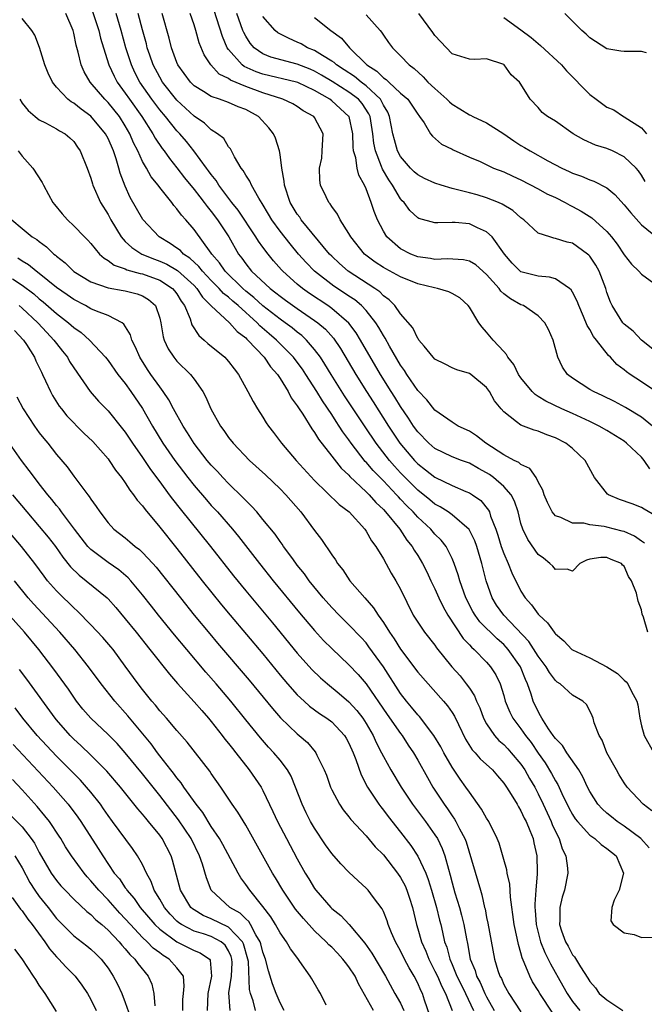
# Model space of a CAD drawing. Units: inches. Extents: x 2643000 to 2646000, y 1473000 to 1476000.
# Drawn here: x 2644009 to 2644081, y 1473158 to 1473272 of the extents above; entities that cross this region are included whole.
import ezdxf

# ---------------------------------------------------------------- set-up
doc = ezdxf.new("R2010")
doc.units = ezdxf.units.IN
doc.header["$MEASUREMENT"] = 0
doc.layers.add('LD26431473_2ft', color=78, linetype='Continuous')

msp = doc.modelspace()

# ---------------------------------------------------------------- linework, layer by layer
at = {"layer": 'LD26431473_2ft'}
for points, elevation in [([(2644082.3, 1473225), (2644081, 1473226.02), (2644079.17, 1473227.17), (2644077.86, 1473227.86), (2644076.51, 1473228.51), (2644075.44, 1473229), (2644075, 1473229.26), (2644073, 1473230.56), (2644072.42, 1473231), (2644071.84, 1473231.84), (2644071.29, 1473233), (2644070.73, 1473235), (2644070.21, 1473236.21), (2644069.79, 1473237), (2644069, 1473237.83), (2644067.28, 1473239), (2644067, 1473239.11), (2644065.78, 1473239.78), (2644065, 1473240.39), (2644064.67, 1473240.67), (2644064.45, 1473241), (2644063, 1473242.64), (2644061.75, 1473243.75), (2644061, 1473244.19), (2644060.33, 1473244.33), (2644058.45, 1473244.45), (2644057, 1473244.37), (2644056.47, 1473244.47), (2644055, 1473244.68), (2644054.19, 1473245), (2644053, 1473245.62), (2644051.41, 1473247), (2644051, 1473247.67), (2644050.33, 1473249), (2644049.95, 1473249.95), (2644049.6, 1473251), (2644049, 1473252.58), (2644048.82, 1473253), (2644048.17, 1473254.17), (2644047.97, 1473255), (2644047.79, 1473256.21), (2644047.55, 1473257), (2644047.49, 1473257.49), (2644047.47, 1473259), (2644047.01, 1473261), (2644047, 1473261.02), (2644045, 1473262.83), (2644044.77, 1473263), (2644043, 1473264.02), (2644041.04, 1473264.96), (2644040.92, 1473265), (2644037, 1473265.92), (2644036.2, 1473266.2), (2644034.82, 1473266.82), (2644034.59, 1473267), (2644033, 1473268.78), (2644032.84, 1473269), (2644032.29, 1473270.29), (2644031, 1473274.41)], 8806), ([(2644082.22, 1473180.22), (2644081.2, 1473181), (2644079.36, 1473183), (2644079, 1473183.51), (2644078.43, 1473184.43), (2644078.1, 1473185), (2644077, 1473187), (2644076.44, 1473188.44), (2644076.08, 1473189), (2644075.51, 1473190.49), (2644075.38, 1473191), (2644075.28, 1473191.29), (2644075, 1473191.87), (2644074.61, 1473192.61), (2644074.18, 1473193), (2644073, 1473193.7), (2644071.56, 1473195), (2644071.22, 1473195.22), (2644071, 1473195.39), (2644070.32, 1473196.32), (2644069.92, 1473197), (2644069, 1473198.22), (2644067.93, 1473199.93), (2644065, 1473203), (2644064.17, 1473204.17), (2644063.65, 1473205), (2644062.97, 1473207), (2644062.47, 1473209), (2644061.87, 1473211), (2644061.64, 1473211.64), (2644060.96, 1473212.96), (2644059, 1473214.66), (2644058.52, 1473215), (2644057.6, 1473215.6), (2644057, 1473215.9), (2644056.4, 1473216.4), (2644055, 1473217.53), (2644053, 1473219.56), (2644052.31, 1473220.31), (2644051.7, 1473221), (2644050.15, 1473223), (2644048.89, 1473224.89), (2644046.5, 1473228.5), (2644044.92, 1473231), (2644044.2, 1473232.2), (2644043.68, 1473233), (2644043, 1473233.91), (2644042.06, 1473235), (2644041.51, 1473235.51), (2644041, 1473235.9), (2644040.4, 1473236.4), (2644039.59, 1473237), (2644039, 1473237.41), (2644037, 1473238.99), (2644035.95, 1473239.95), (2644035, 1473240.7), (2644034.66, 1473241), (2644032.61, 1473243), (2644031.97, 1473243.97), (2644031.07, 1473245), (2644031, 1473245.12), (2644029, 1473247.86), (2644028.02, 1473249), (2644027.53, 1473249.53), (2644027, 1473250.28), (2644026.65, 1473250.66), (2644026.41, 1473251), (2644025, 1473252.76), (2644024.83, 1473253), (2644024, 1473254), (2644023.45, 1473255), (2644023, 1473255.78), (2644022.44, 1473257), (2644021.95, 1473257.95), (2644021.53, 1473259), (2644021, 1473259.91), (2644020.31, 1473261), (2644019, 1473262.62), (2644018.62, 1473263), (2644016.91, 1473265), (2644016.2, 1473266.2), (2644015.87, 1473267), (2644015.53, 1473268.47), (2644015.29, 1473269.29), (2644015, 1473270.71), (2644014.92, 1473271), (2644014.09, 1473273)], 8818), ([(2644017.2, 1473273.2), (2644017.92, 1473271), (2644018.13, 1473270.13), (2644018.47, 1473269), (2644019.1, 1473267), (2644019.69, 1473265.69), (2644020.06, 1473265), (2644021, 1473263.72), (2644021.49, 1473263), (2644022.93, 1473261), (2644024.21, 1473259), (2644024.48, 1473258.48), (2644025.29, 1473257.29), (2644025.52, 1473257), (2644026.13, 1473256.13), (2644027, 1473255.05), (2644027.88, 1473253.88), (2644029, 1473252.5), (2644029.65, 1473251.65), (2644030.18, 1473251), (2644030.52, 1473250.52), (2644031, 1473249.97), (2644031.73, 1473249), (2644033.04, 1473247), (2644034.17, 1473245), (2644034.54, 1473244.54), (2644035, 1473243.87), (2644035.68, 1473243), (2644037.84, 1473241), (2644038.51, 1473240.51), (2644039, 1473240.1), (2644039.64, 1473239.64), (2644041, 1473238.67), (2644043, 1473237.29), (2644043.4, 1473237), (2644044.26, 1473236.26), (2644045.2, 1473235.2), (2644046.01, 1473234.01), (2644047.8, 1473231), (2644049.04, 1473229), (2644049.81, 1473227.81), (2644051.6, 1473225), (2644052.92, 1473223), (2644054.62, 1473221), (2644055, 1473220.61), (2644055.91, 1473219.91), (2644057, 1473219.03), (2644059, 1473218.08), (2644060.61, 1473217.39), (2644061, 1473217.24), (2644061.37, 1473217), (2644062.32, 1473216.32), (2644063.22, 1473215.22), (2644063.33, 1473215), (2644063.47, 1473214.53), (2644064.09, 1473213), (2644064.32, 1473212.32), (2644064.7, 1473211), (2644065, 1473210.15), (2644065.51, 1473209), (2644065.92, 1473207.92), (2644067, 1473205.77), (2644067.49, 1473205), (2644068.21, 1473204.21), (2644069, 1473203.1), (2644069.1, 1473203), (2644070.09, 1473202.09), (2644070.85, 1473201), (2644070.92, 1473200.92), (2644071, 1473200.81), (2644072, 1473200), (2644072.93, 1473199), (2644073, 1473198.95), (2644075, 1473198.02), (2644077, 1473196.99), (2644078.22, 1473196.22), (2644079, 1473195.42), (2644079.23, 1473195.23), (2644079.41, 1473195), (2644079.8, 1473194.2), (2644080.48, 1473193), (2644080.57, 1473192.57), (2644080.81, 1473191), (2644081, 1473190.14), (2644081.32, 1473189), (2644082.43, 1473187)], 8816), ([(2644081.74, 1473201), (2644081.25, 1473202.75), (2644081.11, 1473203.11), (2644081, 1473203.61), (2644080.61, 1473204.61), (2644080.44, 1473205.56), (2644079.87, 1473207), (2644079.51, 1473207.51), (2644079, 1473208.69), (2644078.81, 1473208.81), (2644078.68, 1473209), (2644077.48, 1473209.48), (2644077, 1473209.72), (2644076.29, 1473209.71), (2644075, 1473209.5), (2644074.61, 1473209.39), (2644073.85, 1473209), (2644073, 1473208.12), (2644072.36, 1473208.36), (2644071, 1473208.3), (2644070.7, 1473208.7), (2644070.36, 1473209), (2644069.61, 1473209.61), (2644069, 1473210.07), (2644067.79, 1473211.79), (2644067.22, 1473213), (2644067, 1473213.67), (2644066.66, 1473215), (2644066.24, 1473216.24), (2644065.85, 1473217), (2644065, 1473217.97), (2644063.82, 1473219), (2644063.34, 1473219.34), (2644063, 1473219.56), (2644062.06, 1473220.06), (2644061, 1473220.67), (2644060.1, 1473221), (2644059, 1473221.43), (2644057, 1473222.39), (2644056.29, 1473223), (2644055, 1473224.32), (2644054.51, 1473225), (2644053.92, 1473225.93), (2644053, 1473227.26), (2644052.34, 1473228.34), (2644051.91, 1473229), (2644050.66, 1473231), (2644048.35, 1473235), (2644047.83, 1473235.83), (2644046.98, 1473236.98), (2644045, 1473238.68), (2644044.56, 1473239), (2644042.42, 1473240.42), (2644041.6, 1473241), (2644041, 1473241.49), (2644039.3, 1473243), (2644039.16, 1473243.16), (2644038.23, 1473244.23), (2644037.6, 1473245), (2644037, 1473245.79), (2644036.49, 1473246.49), (2644036.19, 1473247), (2644034.11, 1473250.11), (2644033.4, 1473251), (2644031.89, 1473253), (2644031.56, 1473253.56), (2644031, 1473254.24), (2644030.69, 1473254.69), (2644030.44, 1473255), (2644028.98, 1473257), (2644028.1, 1473258.1), (2644027.34, 1473259), (2644027, 1473259.35), (2644025.66, 1473261), (2644025, 1473261.78), (2644024.09, 1473263), (2644022.7, 1473265), (2644022.12, 1473266.12), (2644021.71, 1473267), (2644021.07, 1473269), (2644020.53, 1473271), (2644019.94, 1473273)], 8814), ([(2644081.36, 1473211.36), (2644081, 1473211.61), (2644080.2, 1473212.2), (2644079, 1473212.71), (2644078.78, 1473212.78), (2644077, 1473213.25), (2644076.68, 1473213.32), (2644075, 1473213.52), (2644074.32, 1473213.68), (2644073, 1473213.71), (2644071.63, 1473214.37), (2644071, 1473214.56), (2644070.64, 1473215), (2644070.1, 1473216.1), (2644069.69, 1473217), (2644069.55, 1473217.55), (2644069, 1473218.51), (2644068.76, 1473219), (2644068.05, 1473220.05), (2644067, 1473220.53), (2644066.76, 1473220.76), (2644066.22, 1473221), (2644065, 1473221.63), (2644062.9, 1473223), (2644061.85, 1473223.85), (2644061, 1473224.38), (2644059.69, 1473225), (2644059, 1473225.43), (2644057, 1473226.86), (2644056.06, 1473228.06), (2644055, 1473229.13), (2644053.73, 1473231), (2644053.45, 1473231.45), (2644053, 1473232.09), (2644051.72, 1473234.28), (2644051.21, 1473235.21), (2644051, 1473235.52), (2644050.47, 1473236.47), (2644050.13, 1473237), (2644049, 1473238.42), (2644048.45, 1473239), (2644047.67, 1473239.67), (2644047, 1473240.1), (2644046.47, 1473240.47), (2644045.26, 1473241.26), (2644042.99, 1473243), (2644042.01, 1473244.01), (2644041.15, 1473245), (2644040.18, 1473246.18), (2644039, 1473247.67), (2644038.02, 1473249), (2644037.65, 1473249.65), (2644036.9, 1473250.9), (2644036.51, 1473251.49), (2644035.66, 1473253), (2644035.47, 1473253.47), (2644035, 1473254.16), (2644034.71, 1473254.71), (2644034.47, 1473255), (2644033.69, 1473256.31), (2644033.23, 1473257.23), (2644033, 1473257.48), (2644032.44, 1473258.44), (2644031.73, 1473259), (2644031, 1473259.47), (2644030.22, 1473260.22), (2644029, 1473261.05), (2644027, 1473262.9), (2644025.34, 1473265), (2644025, 1473265.58), (2644024.25, 1473267), (2644023.85, 1473268.15), (2644023.56, 1473269), (2644023.45, 1473269.45), (2644023, 1473271.09), (2644022.5, 1473273)], 8812), ([(2644083, 1473214.34), (2644081.33, 1473215.33), (2644081, 1473215.51), (2644079.93, 1473215.93), (2644078.46, 1473216.46), (2644077.16, 1473217), (2644077.07, 1473217.07), (2644075.55, 1473219), (2644075.34, 1473219.34), (2644074.64, 1473220.64), (2644074.47, 1473221), (2644073, 1473222.37), (2644072.22, 1473223), (2644071, 1473223.63), (2644069.99, 1473223.99), (2644069, 1473224.39), (2644068.52, 1473224.52), (2644067, 1473225.09), (2644066.5, 1473225.5), (2644065, 1473226.64), (2644064.68, 1473227), (2644063.94, 1473227.94), (2644063.34, 1473229), (2644063, 1473229.47), (2644061.16, 1473231), (2644061, 1473231.11), (2644059.55, 1473231.54), (2644059, 1473231.78), (2644058.18, 1473232.18), (2644057, 1473232.78), (2644056.79, 1473233), (2644055.73, 1473234.27), (2644055.14, 1473235), (2644055.09, 1473235.09), (2644055, 1473235.18), (2644054.42, 1473236.42), (2644053, 1473238.06), (2644052.34, 1473239), (2644051.68, 1473239.68), (2644051, 1473240.16), (2644050.59, 1473240.59), (2644050, 1473241), (2644046.91, 1473243), (2644045.9, 1473243.9), (2644045, 1473244.74), (2644044.74, 1473245), (2644041.46, 1473249), (2644041.28, 1473249.28), (2644041, 1473249.63), (2644040.17, 1473251), (2644039.49, 1473253), (2644039.47, 1473253.47), (2644039.18, 1473255), (2644039, 1473256.58), (2644038.94, 1473257), (2644038.47, 1473258.47), (2644038.24, 1473259), (2644037.67, 1473259.67), (2644036.47, 1473261), (2644035, 1473261.81), (2644034.13, 1473262.13), (2644033, 1473262.62), (2644031.95, 1473263), (2644031, 1473263.32), (2644030.1, 1473263.9), (2644029, 1473264.58), (2644028.58, 1473265), (2644027.12, 1473267), (2644027, 1473267.28), (2644026.38, 1473269), (2644026.11, 1473270.11), (2644025.29, 1473273)], 8810), ([(2644082, 1473220), (2644081.33, 1473221), (2644081, 1473221.39), (2644079.29, 1473223), (2644079, 1473223.22), (2644077, 1473224.47), (2644076.08, 1473225), (2644075, 1473225.52), (2644073, 1473226.45), (2644071.77, 1473227), (2644069.89, 1473227.89), (2644069, 1473228.45), (2644068.65, 1473228.65), (2644068.29, 1473229), (2644067, 1473230.59), (2644066.73, 1473231), (2644066.17, 1473232.17), (2644065.49, 1473233), (2644065.33, 1473233.33), (2644065, 1473233.65), (2644063.76, 1473235), (2644063, 1473235.93), (2644062.48, 1473236.48), (2644062.11, 1473237), (2644061, 1473238.83), (2644060.88, 1473239), (2644059.89, 1473239.89), (2644059, 1473240.4), (2644058.61, 1473240.61), (2644057.29, 1473241), (2644056.93, 1473241.07), (2644055, 1473241.53), (2644053, 1473242.34), (2644051.28, 1473243.28), (2644051, 1473243.44), (2644050.05, 1473244.05), (2644048.81, 1473245), (2644047.22, 1473247), (2644047, 1473247.41), (2644045.98, 1473249), (2644045.66, 1473249.66), (2644045, 1473250.55), (2644044.83, 1473250.83), (2644044.67, 1473251), (2644044.34, 1473251.66), (2644043.7, 1473253), (2644043.6, 1473253.6), (2644043.56, 1473255), (2644043.83, 1473256.17), (2644043.89, 1473257), (2644044, 1473259), (2644043, 1473260.87), (2644042.9, 1473261), (2644041.68, 1473261.68), (2644041, 1473262.16), (2644040.46, 1473262.46), (2644039.31, 1473263), (2644037, 1473263.74), (2644035, 1473264.49), (2644033.24, 1473265.24), (2644033, 1473265.42), (2644031.93, 1473265.93), (2644030.95, 1473267), (2644030.16, 1473268.16), (2644029.59, 1473269.59), (2644029.2, 1473271), (2644029, 1473271.65), (2644028.55, 1473273)], 8808), ([(2644082.68, 1473229), (2644081, 1473230.14), (2644079.69, 1473231), (2644079.29, 1473231.29), (2644079, 1473231.55), (2644078.16, 1473232.16), (2644077.4, 1473233), (2644077.19, 1473233.19), (2644075.78, 1473235), (2644075.43, 1473235.43), (2644075, 1473236.22), (2644074.69, 1473236.69), (2644074.28, 1473237.72), (2644073.72, 1473239), (2644073.54, 1473239.54), (2644073, 1473240.58), (2644072.84, 1473240.84), (2644072.66, 1473241), (2644071, 1473242.1), (2644070.32, 1473242.32), (2644069, 1473242.42), (2644067, 1473242.94), (2644066.92, 1473243), (2644065.96, 1473243.96), (2644065.08, 1473245), (2644063.65, 1473247), (2644063, 1473247.59), (2644061.95, 1473248.05), (2644061, 1473248.5), (2644059.34, 1473248.66), (2644059, 1473248.67), (2644057.35, 1473248.65), (2644057, 1473248.62), (2644055.13, 1473249.13), (2644055, 1473249.2), (2644054.08, 1473250.08), (2644053.42, 1473251), (2644053.19, 1473251.2), (2644053, 1473251.43), (2644052.08, 1473253), (2644051.62, 1473253.62), (2644050.89, 1473254.89), (2644050.8, 1473255.2), (2644050.09, 1473257), (2644049.9, 1473257.9), (2644049.79, 1473259), (2644049.46, 1473261), (2644049.32, 1473261.32), (2644048.52, 1473262.52), (2644048.11, 1473263), (2644047, 1473263.85), (2644045.06, 1473265.06), (2644043.82, 1473265.82), (2644043, 1473266.27), (2644042.49, 1473266.49), (2644041, 1473267.09), (2644037.92, 1473267.92), (2644037, 1473268.3), (2644035.99, 1473269), (2644035.52, 1473269.52), (2644035, 1473270.34), (2644034.77, 1473270.77), (2644034.67, 1473271), (2644033.98, 1473273)], 8804), ([(2644081.46, 1473253.46), (2644081, 1473254.19), (2644080.67, 1473254.67), (2644080.38, 1473255), (2644079, 1473256.32), (2644077.64, 1473257), (2644077, 1473257.28), (2644075.68, 1473257.68), (2644074.3, 1473258.3), (2644073.08, 1473259), (2644071, 1473260.45), (2644070.09, 1473261), (2644069.48, 1473261.48), (2644069, 1473262.05), (2644068.09, 1473263), (2644067, 1473264.75), (2644066.82, 1473265), (2644065.85, 1473265.85), (2644065.06, 1473267), (2644065, 1473267.04), (2644063, 1473267.71), (2644061.65, 1473267.65), (2644061, 1473267.68), (2644059, 1473268.29), (2644057, 1473270.41), (2644056.76, 1473270.76), (2644055.11, 1473273)], 8796), ([(2644081.61, 1473268.39), (2644081, 1473268.55), (2644079.42, 1473268.58), (2644079, 1473268.57), (2644078.61, 1473268.61), (2644077, 1473268.89), (2644075, 1473270.16), (2644074.59, 1473270.59), (2644074.07, 1473271), (2644072.09, 1473273)], 8792), ([(2644081.92, 1473175.92), (2644080.93, 1473177), (2644079, 1473178.44), (2644078.17, 1473179), (2644077.52, 1473179.52), (2644077, 1473179.95), (2644076.45, 1473180.45), (2644075.95, 1473181), (2644075, 1473182.49), (2644074.73, 1473183), (2644074.2, 1473184.2), (2644073.72, 1473185), (2644072.35, 1473187), (2644071.82, 1473187.82), (2644071, 1473188.65), (2644070.86, 1473188.86), (2644070.75, 1473189), (2644070.22, 1473189.78), (2644069.44, 1473191), (2644069.29, 1473191.3), (2644069, 1473191.78), (2644068.43, 1473193), (2644068.18, 1473193.82), (2644067.76, 1473195), (2644067.51, 1473195.51), (2644066.93, 1473197), (2644065.52, 1473199), (2644065.28, 1473199.28), (2644065, 1473199.57), (2644064.23, 1473200.23), (2644062.22, 1473202.22), (2644061.66, 1473203), (2644061.41, 1473203.41), (2644060.59, 1473205), (2644060.34, 1473205.66), (2644059.88, 1473207), (2644059.7, 1473207.7), (2644059.25, 1473209), (2644059, 1473209.6), (2644058.31, 1473211), (2644057.73, 1473211.73), (2644057, 1473212.43), (2644056.51, 1473213), (2644055, 1473214.39), (2644054.46, 1473215), (2644053.72, 1473215.72), (2644053, 1473216.5), (2644052.75, 1473216.75), (2644052.53, 1473217), (2644051, 1473218.61), (2644049.82, 1473219.82), (2644049, 1473220.78), (2644048.89, 1473220.89), (2644047.26, 1473223), (2644047, 1473223.38), (2644046.31, 1473224.31), (2644045.87, 1473225), (2644045.51, 1473225.51), (2644045, 1473226.33), (2644043.92, 1473227.92), (2644043.27, 1473229), (2644041.99, 1473231), (2644041.6, 1473231.6), (2644041, 1473232.44), (2644040.57, 1473233), (2644038.78, 1473234.78), (2644038.58, 1473235), (2644037.72, 1473235.72), (2644036.66, 1473236.66), (2644036.35, 1473237), (2644034.13, 1473239), (2644033.51, 1473239.51), (2644033, 1473239.98), (2644032.42, 1473240.42), (2644031.92, 1473241), (2644031, 1473241.93), (2644029.98, 1473243), (2644029.56, 1473243.56), (2644028.52, 1473244.52), (2644027.77, 1473245), (2644027.4, 1473245.4), (2644027, 1473245.7), (2644026.23, 1473246.23), (2644024.95, 1473247), (2644023.04, 1473249.04), (2644021.58, 1473251.58), (2644021, 1473252.88), (2644020.41, 1473254.41), (2644020.26, 1473255), (2644019.94, 1473256.06), (2644019.61, 1473257), (2644019, 1473258.43), (2644018.7, 1473259), (2644017, 1473261.06), (2644015.87, 1473261.87), (2644015, 1473262.55), (2644014.71, 1473262.71), (2644014.33, 1473263), (2644013, 1473264.41), (2644012.52, 1473265), (2644012.04, 1473266.04), (2644011.64, 1473267), (2644011.01, 1473269.01), (2644010.47, 1473270.47), (2644010.15, 1473271), (2644009, 1473272.4)], 8820), ([(2644083.51, 1473233), (2644081, 1473234.99), (2644080.03, 1473236.03), (2644079, 1473236.84), (2644078.92, 1473236.92), (2644078.86, 1473237), (2644077.6, 1473239), (2644077.41, 1473239.41), (2644077, 1473240.53), (2644076.85, 1473241), (2644076.09, 1473243), (2644075.7, 1473243.7), (2644075, 1473244.76), (2644074.89, 1473244.89), (2644074.75, 1473245), (2644073, 1473246.25), (2644072.39, 1473246.39), (2644071, 1473246.83), (2644070.84, 1473246.84), (2644070.34, 1473247), (2644069, 1473247.45), (2644067.34, 1473249), (2644067, 1473249.23), (2644066.06, 1473250.06), (2644064.8, 1473250.8), (2644064.37, 1473251), (2644063, 1473251.55), (2644061.89, 1473251.89), (2644061, 1473252.11), (2644059.47, 1473252.53), (2644059, 1473252.63), (2644057.72, 1473253), (2644057, 1473253.24), (2644055.8, 1473253.8), (2644055, 1473254.2), (2644054.57, 1473254.57), (2644054.14, 1473255), (2644053, 1473256.33), (2644052.65, 1473257), (2644052.28, 1473258.28), (2644052.11, 1473259), (2644051.73, 1473261), (2644051.51, 1473261.51), (2644051, 1473262.32), (2644050.79, 1473262.79), (2644050.66, 1473263), (2644049, 1473264.58), (2644048.44, 1473265), (2644047.65, 1473265.65), (2644046.45, 1473266.45), (2644045.55, 1473267), (2644045.27, 1473267.27), (2644045, 1473267.44), (2644043.92, 1473268.08), (2644043, 1473268.67), (2644042.19, 1473269), (2644041.44, 1473269.44), (2644041, 1473269.66), (2644040.06, 1473270.06), (2644038.74, 1473270.74), (2644038.43, 1473271), (2644037, 1473272.62)], 8802), ([(2644043, 1473272.5), (2644044.91, 1473271), (2644046.12, 1473270.12), (2644047.08, 1473269), (2644049.1, 1473267), (2644050.26, 1473266.26), (2644051, 1473265.49), (2644051.31, 1473265.31), (2644051.62, 1473265), (2644053, 1473263.72), (2644053.84, 1473263), (2644054.31, 1473262.31), (2644055, 1473261.27), (2644055.11, 1473261.11), (2644055.22, 1473261), (2644055.75, 1473260.25), (2644056.48, 1473259), (2644056.71, 1473258.71), (2644057.78, 1473257.78), (2644059, 1473257.21), (2644059.13, 1473257.13), (2644061, 1473256.29), (2644062.25, 1473255.75), (2644063.82, 1473255), (2644065, 1473254.57), (2644066.05, 1473254.05), (2644067, 1473253.62), (2644069, 1473252.6), (2644070.02, 1473252.02), (2644071, 1473251.57), (2644072.13, 1473251), (2644072.67, 1473250.67), (2644073, 1473250.53), (2644073.99, 1473249.99), (2644075.23, 1473249.23), (2644077, 1473247.63), (2644077.53, 1473247), (2644078.17, 1473246.17), (2644079, 1473244.91), (2644079.84, 1473243.84), (2644080.71, 1473243), (2644081, 1473242.65), (2644083.31, 1473241)], 8800), ([(2644049, 1473272.82), (2644050.64, 1473271), (2644050.8, 1473270.8), (2644051, 1473270.46), (2644051.6, 1473269.6), (2644052.07, 1473269), (2644053, 1473268.07), (2644053.99, 1473267), (2644054.6, 1473266.6), (2644055.63, 1473265.63), (2644056.19, 1473265), (2644057, 1473264.24), (2644058.4, 1473263), (2644058.69, 1473262.69), (2644059, 1473262.43), (2644059.9, 1473261.9), (2644061, 1473261.2), (2644061.14, 1473261.14), (2644061.39, 1473261), (2644063, 1473260.25), (2644065, 1473259), (2644066.17, 1473258.17), (2644067, 1473257.63), (2644067.41, 1473257.41), (2644068.08, 1473257), (2644070.14, 1473255.86), (2644071.76, 1473255), (2644072.6, 1473254.6), (2644073, 1473254.4), (2644074.05, 1473254.05), (2644075, 1473253.65), (2644075.49, 1473253.49), (2644077, 1473252.69), (2644077.91, 1473251.91), (2644079, 1473250.72), (2644079.79, 1473249.79), (2644081, 1473248.39), (2644082.88, 1473246.88)], 8798), ([(2644065, 1473272.5), (2644067, 1473271.08), (2644068.18, 1473270.18), (2644069, 1473269.48), (2644069.27, 1473269.27), (2644071.7, 1473267), (2644072.3, 1473266.3), (2644075, 1473263.56), (2644075.75, 1473263), (2644077, 1473262.1), (2644077.79, 1473261.78), (2644078.92, 1473261), (2644079, 1473260.96), (2644081, 1473259.69), (2644081.59, 1473259)], 8794), ([(2644008.72, 1473263), (2644009, 1473262.56), (2644009.69, 1473261.69), (2644010.52, 1473261), (2644011, 1473260.63), (2644011.73, 1473260.27), (2644013, 1473259.58), (2644013.35, 1473259.35), (2644014, 1473259), (2644014.54, 1473258.54), (2644015, 1473258.08), (2644015.44, 1473257.44), (2644015.77, 1473257), (2644016.57, 1473255), (2644017, 1473253.82), (2644017.17, 1473253.17), (2644017.23, 1473253), (2644018.12, 1473251), (2644019, 1473249.59), (2644019.3, 1473249), (2644020.52, 1473247), (2644021, 1473246.48), (2644021.76, 1473245.76), (2644022.91, 1473245), (2644024.39, 1473244.39), (2644025, 1473244.17), (2644025.81, 1473243.81), (2644027.08, 1473243.08), (2644029, 1473241.33), (2644029.32, 1473241), (2644029.98, 1473239.98), (2644031, 1473238.99), (2644033.13, 1473237), (2644034, 1473236), (2644035, 1473235.25), (2644035.12, 1473235.12), (2644035.25, 1473235), (2644037.14, 1473233), (2644037.9, 1473231.9), (2644038.7, 1473231), (2644039, 1473230.53), (2644039.94, 1473229), (2644040.29, 1473228.29), (2644041, 1473227.34), (2644041.12, 1473227.12), (2644041.63, 1473226.37), (2644042.67, 1473224.67), (2644043, 1473224.26), (2644043.47, 1473223.47), (2644045, 1473221.51), (2644046.09, 1473220.09), (2644047, 1473219.27), (2644047.12, 1473219.12), (2644049, 1473217.36), (2644049.36, 1473217), (2644050.11, 1473216.11), (2644051, 1473215.3), (2644051.27, 1473215), (2644052.91, 1473213), (2644053.73, 1473211.73), (2644054.34, 1473211), (2644054.57, 1473210.57), (2644055, 1473209.92), (2644055.55, 1473209), (2644056.04, 1473208.04), (2644056.53, 1473207), (2644057, 1473206.04), (2644057.46, 1473205), (2644057.96, 1473203.96), (2644058.51, 1473203), (2644060.3, 1473200.3), (2644061, 1473199.56), (2644061.26, 1473199.26), (2644061.57, 1473199), (2644063, 1473197.52), (2644063.47, 1473197), (2644064.07, 1473196.07), (2644064.59, 1473195), (2644065, 1473193.65), (2644065.17, 1473193), (2644065.7, 1473191.7), (2644066.05, 1473191), (2644067, 1473189.76), (2644067.52, 1473189), (2644068.17, 1473188.17), (2644069, 1473186.94), (2644069.81, 1473185.81), (2644070.57, 1473184.57), (2644071, 1473183.72), (2644071.28, 1473183.28), (2644071.76, 1473182.24), (2644072.58, 1473180.58), (2644073, 1473179.8), (2644073.31, 1473179.31), (2644073.56, 1473179), (2644075, 1473177.41), (2644075.57, 1473177), (2644076.31, 1473176.31), (2644077, 1473175.87), (2644078.06, 1473175), (2644078.92, 1473173), (2644078.4, 1473171), (2644077.83, 1473169.83), (2644077.56, 1473169), (2644077.44, 1473167.44), (2644077.71, 1473167), (2644079, 1473166.06), (2644080.16, 1473165.84), (2644081, 1473165.49), (2644082.46, 1473165.54)], 8822), ([(2644008.56, 1473257), (2644009, 1473256.4), (2644010.24, 1473255), (2644011.32, 1473253.32), (2644011.47, 1473253), (2644012.06, 1473251.94), (2644012.59, 1473251), (2644012.76, 1473250.76), (2644013.67, 1473249.67), (2644014.27, 1473249), (2644015, 1473248.3), (2644016.25, 1473247), (2644016.63, 1473246.63), (2644017, 1473246.22), (2644018, 1473245), (2644018.53, 1473244.53), (2644019, 1473244.27), (2644019.71, 1473243.71), (2644021, 1473243.29), (2644021.18, 1473243.18), (2644022.74, 1473242.74), (2644023, 1473242.7), (2644025, 1473241.95), (2644026.49, 1473241), (2644026.73, 1473240.73), (2644027, 1473240.36), (2644027.51, 1473239.51), (2644027.89, 1473239), (2644028.55, 1473237.45), (2644028.75, 1473236.75), (2644029.54, 1473235.54), (2644030.18, 1473235), (2644030.61, 1473234.61), (2644032.56, 1473233), (2644032.78, 1473232.78), (2644033, 1473232.51), (2644033.64, 1473231.64), (2644034.16, 1473231), (2644035.26, 1473229), (2644035.85, 1473227.85), (2644036.37, 1473227), (2644037, 1473226.02), (2644037.38, 1473225.38), (2644037.65, 1473225), (2644038.24, 1473224.24), (2644039.16, 1473223), (2644040.85, 1473221), (2644043, 1473218.66), (2644045.86, 1473215.86), (2644047.01, 1473215), (2644048.84, 1473213), (2644049, 1473212.78), (2644049.64, 1473211.64), (2644050.12, 1473211), (2644051, 1473209.54), (2644051.9, 1473207.9), (2644052.46, 1473207), (2644053, 1473206.01), (2644054.48, 1473203), (2644055, 1473202.17), (2644055.79, 1473201), (2644057, 1473199.5), (2644057.2, 1473199.2), (2644058.97, 1473197), (2644059.92, 1473195.92), (2644060.64, 1473195), (2644061, 1473194.49), (2644061.61, 1473193.61), (2644061.83, 1473193), (2644062.21, 1473192.21), (2644062.66, 1473191), (2644063, 1473190.35), (2644063.91, 1473189), (2644064.43, 1473188.43), (2644065, 1473187.94), (2644065.46, 1473187.46), (2644065.87, 1473187), (2644067, 1473185.67), (2644067.45, 1473185), (2644068, 1473184), (2644068.6, 1473183), (2644069, 1473182.22), (2644069.58, 1473181), (2644070.5, 1473179), (2644070.63, 1473178.63), (2644071, 1473177.83), (2644071.43, 1473177), (2644071.8, 1473175.8), (2644072.21, 1473175), (2644072.42, 1473173.58), (2644072.46, 1473173), (2644072.07, 1473171), (2644071.81, 1473170.19), (2644071.52, 1473169), (2644071.53, 1473167.53), (2644071.49, 1473167), (2644071.71, 1473166.29), (2644072.17, 1473165), (2644072.48, 1473164.48), (2644073, 1473163.5), (2644073.24, 1473163.24), (2644073.93, 1473162.07), (2644074.78, 1473160.78), (2644075, 1473160.4), (2644075.66, 1473159.66), (2644076.09, 1473159), (2644077, 1473158.25), (2644078.83, 1473157)], 8824), ([(2644007.82, 1473249), (2644009, 1473247.96), (2644010.17, 1473247), (2644010.7, 1473246.7), (2644011, 1473246.45), (2644011.85, 1473245.85), (2644012.71, 1473245), (2644012.88, 1473244.88), (2644013, 1473244.76), (2644013.99, 1473243.99), (2644015, 1473242.99), (2644017, 1473241.78), (2644019, 1473241.07), (2644020.77, 1473240.77), (2644021, 1473240.73), (2644022.39, 1473240.39), (2644023, 1473240.14), (2644023.71, 1473239.71), (2644024.53, 1473239), (2644025, 1473237.53), (2644025.12, 1473237), (2644025.39, 1473235.39), (2644025.51, 1473235), (2644025.99, 1473233.99), (2644026.63, 1473233), (2644027, 1473232.55), (2644028.58, 1473231), (2644029, 1473230.44), (2644030.02, 1473229), (2644030.36, 1473228.36), (2644030.94, 1473227), (2644032.06, 1473225), (2644032.47, 1473224.47), (2644033, 1473223.68), (2644033.53, 1473223), (2644035.45, 1473221), (2644037.31, 1473219.31), (2644039, 1473217.7), (2644039.68, 1473217), (2644041.4, 1473215), (2644043, 1473212.83), (2644043.8, 1473211.8), (2644045, 1473210.01), (2644045.43, 1473209.43), (2644045.69, 1473209), (2644046.28, 1473208.28), (2644047.11, 1473207), (2644048.83, 1473205), (2644049.86, 1473203.86), (2644050.38, 1473203), (2644051, 1473202.14), (2644051.71, 1473201), (2644052.24, 1473200.24), (2644053, 1473199.03), (2644055, 1473196.37), (2644058, 1473193), (2644058.46, 1473192.46), (2644059, 1473191.67), (2644059.26, 1473191.26), (2644059.73, 1473190.27), (2644060.57, 1473188.57), (2644061.34, 1473187.34), (2644061.67, 1473187), (2644062.27, 1473186.27), (2644063.69, 1473185), (2644064.29, 1473184.29), (2644065, 1473183.47), (2644065.32, 1473183), (2644065.86, 1473182.14), (2644066.54, 1473181), (2644066.7, 1473180.7), (2644067, 1473180.25), (2644067.39, 1473179.39), (2644067.6, 1473179), (2644068.05, 1473177.95), (2644068.41, 1473177), (2644068.51, 1473176.51), (2644068.86, 1473175), (2644068.88, 1473173.12), (2644068.89, 1473172.89), (2644068.73, 1473171), (2644068.61, 1473169.39), (2644068.63, 1473169), (2644068.67, 1473168.67), (2644068.78, 1473167), (2644069.29, 1473165), (2644069.76, 1473163.76), (2644070.15, 1473163), (2644070.42, 1473162.42), (2644071.88, 1473159.88), (2644072.37, 1473159), (2644073, 1473158.05), (2644073.85, 1473157)], 8826), ([(2644070.7, 1473156.7), (2644069.19, 1473159), (2644069, 1473159.35), (2644068.36, 1473160.36), (2644068.02, 1473161), (2644067.39, 1473162.61), (2644067.14, 1473163.14), (2644067, 1473163.73), (2644066.7, 1473164.7), (2644066.56, 1473165.44), (2644066.21, 1473167), (2644065.8, 1473170.2), (2644065.72, 1473171.72), (2644065.41, 1473173), (2644065.37, 1473173.37), (2644065, 1473174.57), (2644064.46, 1473176.46), (2644064.25, 1473177), (2644063.25, 1473179), (2644063, 1473179.38), (2644062.42, 1473180.42), (2644061, 1473182.39), (2644060.6, 1473183), (2644059.93, 1473183.93), (2644059, 1473185.3), (2644058.02, 1473187), (2644057.67, 1473187.67), (2644056.86, 1473189), (2644055.19, 1473191.19), (2644055, 1473191.39), (2644054.29, 1473192.29), (2644053.69, 1473193), (2644053, 1473193.89), (2644051, 1473197), (2644049.33, 1473199.33), (2644049, 1473199.76), (2644048.41, 1473200.41), (2644047, 1473201.88), (2644045.86, 1473203), (2644045, 1473203.89), (2644044.02, 1473205), (2644042.39, 1473207), (2644041.82, 1473207.82), (2644041, 1473208.82), (2644040.47, 1473209.53), (2644039.4, 1473211), (2644039.24, 1473211.24), (2644039, 1473211.56), (2644038.41, 1473212.41), (2644037, 1473214.14), (2644036.28, 1473215), (2644035.68, 1473215.68), (2644035, 1473216.32), (2644034.68, 1473216.68), (2644033, 1473218.3), (2644032.34, 1473219), (2644031.7, 1473219.7), (2644031, 1473220.43), (2644030.52, 1473221), (2644029, 1473222.96), (2644028.22, 1473224.22), (2644027.71, 1473225), (2644026.6, 1473227), (2644026.06, 1473228.06), (2644025.42, 1473229), (2644025, 1473229.54), (2644023.97, 1473231), (2644023.58, 1473231.58), (2644022.67, 1473233), (2644022.18, 1473234.18), (2644021.75, 1473235), (2644021.6, 1473235.6), (2644020.84, 1473236.84), (2644020.62, 1473237), (2644019, 1473237.85), (2644017.64, 1473238.36), (2644017, 1473238.64), (2644016.38, 1473239), (2644015, 1473239.71), (2644014.25, 1473240.25), (2644013, 1473241.12), (2644011, 1473242.73), (2644010.63, 1473243), (2644009.75, 1473243.75), (2644009, 1473244.18), (2644008.52, 1473244.52)], 8828), ([(2644007.9, 1473242.1), (2644009, 1473241.4), (2644010.36, 1473240.36), (2644011, 1473239.8), (2644011.45, 1473239.45), (2644013, 1473238.09), (2644014.4, 1473237), (2644015, 1473236.44), (2644015.86, 1473235.86), (2644016.83, 1473235), (2644018.7, 1473233), (2644019, 1473232.62), (2644020.15, 1473231), (2644021, 1473229.93), (2644021.66, 1473229), (2644023, 1473227.04), (2644024.16, 1473225), (2644025.37, 1473223), (2644026.74, 1473221), (2644028.26, 1473219), (2644029, 1473218.07), (2644030.43, 1473216.43), (2644031, 1473215.77), (2644031.72, 1473215), (2644033.45, 1473213), (2644034.15, 1473212.15), (2644036.61, 1473209), (2644038.21, 1473207), (2644041.26, 1473203.26), (2644043, 1473201.2), (2644044.06, 1473200.06), (2644045, 1473199.11), (2644047, 1473197.23), (2644048.08, 1473196.08), (2644049, 1473194.99), (2644051.44, 1473191.44), (2644053, 1473189.23), (2644053.18, 1473189), (2644053.89, 1473187.89), (2644054.49, 1473187), (2644055, 1473186.14), (2644056.12, 1473184.12), (2644056.76, 1473183), (2644058.07, 1473181), (2644058.46, 1473180.47), (2644059, 1473179.66), (2644059.28, 1473179.28), (2644059.44, 1473179), (2644059.85, 1473178.15), (2644060.47, 1473177), (2644060.62, 1473176.62), (2644062.28, 1473171), (2644062.46, 1473170.46), (2644062.77, 1473169), (2644062.82, 1473168.82), (2644063, 1473167.83), (2644063.15, 1473167.15), (2644063.94, 1473163), (2644064.33, 1473161.67), (2644064.55, 1473161), (2644064.72, 1473160.72), (2644065, 1473160.05), (2644065.59, 1473159), (2644067, 1473156.84)], 8830), ([(2644008.65, 1473239), (2644009, 1473238.69), (2644010.84, 1473237), (2644011.86, 1473235.86), (2644012.71, 1473235), (2644013, 1473234.6), (2644013.7, 1473233.7), (2644014.27, 1473233), (2644014.52, 1473232.52), (2644015, 1473231.76), (2644016.9, 1473229), (2644017.9, 1473227.9), (2644019, 1473226.76), (2644020.68, 1473224.68), (2644021, 1473224.27), (2644021.83, 1473223), (2644023, 1473221.32), (2644023.93, 1473219.93), (2644025, 1473218.51), (2644026.11, 1473217), (2644026.48, 1473216.48), (2644027.36, 1473215.36), (2644030.91, 1473211), (2644033.59, 1473207.59), (2644035, 1473205.84), (2644038.11, 1473202.11), (2644041, 1473198.59), (2644042.69, 1473196.69), (2644043.7, 1473195.7), (2644044.5, 1473195), (2644045.87, 1473193.87), (2644047, 1473192.9), (2644047.91, 1473191.91), (2644048.61, 1473191), (2644049, 1473190.4), (2644049.82, 1473189), (2644050.18, 1473188.18), (2644050.79, 1473187), (2644051, 1473186.55), (2644051.86, 1473185), (2644053.06, 1473183), (2644054.38, 1473181), (2644055.89, 1473179), (2644057, 1473177.46), (2644057.29, 1473177), (2644057.85, 1473175.85), (2644058.15, 1473175), (2644058.56, 1473173.44), (2644058.77, 1473172.77), (2644059, 1473171.85), (2644059.32, 1473170.68), (2644059.85, 1473169), (2644060.1, 1473168.1), (2644060.37, 1473167), (2644060.67, 1473165.33), (2644060.79, 1473164.79), (2644061.11, 1473163), (2644061.66, 1473161.66), (2644061.84, 1473161), (2644062.25, 1473160.25), (2644062.79, 1473159), (2644063, 1473158.58), (2644063.9, 1473157)], 8832), ([(2644008.12, 1473236.12), (2644009.18, 1473235), (2644009.52, 1473234.48), (2644010.43, 1473233), (2644010.6, 1473232.6), (2644011, 1473231.81), (2644011.25, 1473231.25), (2644011.39, 1473231), (2644011.74, 1473230.26), (2644012.31, 1473229), (2644012.55, 1473228.55), (2644013.32, 1473227.32), (2644013.57, 1473227), (2644014.2, 1473226.2), (2644016.18, 1473224.18), (2644017.21, 1473223.21), (2644019, 1473221.18), (2644019.14, 1473221), (2644019.87, 1473219.87), (2644020.56, 1473219), (2644021, 1473218.38), (2644021.52, 1473217.52), (2644021.96, 1473217), (2644022.38, 1473216.38), (2644023, 1473215.7), (2644023.29, 1473215.29), (2644025, 1473213.25), (2644027, 1473210.75), (2644029.93, 1473207), (2644032.19, 1473204.19), (2644033.18, 1473203), (2644037, 1473198.48), (2644039, 1473196.03), (2644039.87, 1473195), (2644041, 1473193.74), (2644041.78, 1473193), (2644042.42, 1473192.42), (2644043.57, 1473191.57), (2644044.44, 1473191), (2644045, 1473190.57), (2644046.49, 1473189), (2644046.69, 1473188.69), (2644047, 1473188.12), (2644047.49, 1473187), (2644047.81, 1473186.19), (2644048.41, 1473184.41), (2644049.16, 1473183), (2644050.47, 1473181), (2644050.69, 1473180.69), (2644051, 1473180.33), (2644051.56, 1473179.56), (2644053, 1473177.77), (2644054.2, 1473176.2), (2644055, 1473174.98), (2644055.93, 1473173), (2644056.23, 1473172.24), (2644056.61, 1473171), (2644057.19, 1473169), (2644057.53, 1473167.53), (2644057.68, 1473167), (2644057.86, 1473166.14), (2644058.13, 1473165), (2644058.38, 1473164.38), (2644058.72, 1473163), (2644059, 1473162.37), (2644059.56, 1473161), (2644060.04, 1473160.04), (2644060.57, 1473159), (2644061.48, 1473157)], 8834), ([(2644008.4, 1473228.4), (2644009.12, 1473227), (2644010.43, 1473225), (2644011, 1473224.22), (2644011.54, 1473223.54), (2644012, 1473223), (2644013, 1473221.7), (2644014.24, 1473220.24), (2644015, 1473219.16), (2644016.64, 1473217), (2644016.81, 1473216.81), (2644017, 1473216.48), (2644017.63, 1473215.63), (2644018.03, 1473215), (2644019, 1473213.72), (2644019.67, 1473213), (2644021, 1473211.98), (2644021.54, 1473211.54), (2644022.15, 1473211), (2644022.65, 1473210.65), (2644023, 1473210.3), (2644024.2, 1473209), (2644024.57, 1473208.57), (2644027.4, 1473205), (2644029.02, 1473203), (2644030.81, 1473200.81), (2644031.73, 1473199.73), (2644035.42, 1473195.42), (2644038.12, 1473192.12), (2644039.06, 1473191.06), (2644041, 1473189.18), (2644041.23, 1473189), (2644042.17, 1473188.17), (2644043.09, 1473187.09), (2644043.15, 1473187), (2644043.27, 1473186.73), (2644044.13, 1473185), (2644044.38, 1473184.38), (2644044.85, 1473183), (2644045, 1473182.68), (2644045.9, 1473181), (2644046.34, 1473180.34), (2644047, 1473179.53), (2644047.22, 1473179.22), (2644049, 1473177.31), (2644050.06, 1473176.06), (2644051, 1473175.12), (2644052.65, 1473173), (2644053, 1473172.48), (2644053.52, 1473171.52), (2644053.74, 1473171), (2644054.06, 1473170.06), (2644054.4, 1473169), (2644054.85, 1473167), (2644055, 1473166.52), (2644055.43, 1473165), (2644055.93, 1473163.93), (2644056.28, 1473163), (2644057, 1473161.6), (2644057.28, 1473161), (2644057.79, 1473159.79), (2644058.24, 1473159), (2644058.99, 1473157.01)], 8836), ([(2644056.42, 1473156.42), (2644055.8, 1473158.2), (2644055.54, 1473159), (2644055.35, 1473159.35), (2644055, 1473160.2), (2644054.6, 1473161), (2644053.99, 1473161.99), (2644053.47, 1473163), (2644053, 1473163.96), (2644052.41, 1473165), (2644051.94, 1473166.06), (2644051.56, 1473167), (2644051.44, 1473167.44), (2644051, 1473168.51), (2644050.85, 1473168.85), (2644049.85, 1473170.15), (2644049.22, 1473171), (2644049, 1473171.24), (2644048.08, 1473172.08), (2644047, 1473173.09), (2644046.07, 1473174.07), (2644045, 1473175.28), (2644044.29, 1473176.29), (2644043, 1473178.22), (2644042.55, 1473179), (2644042.02, 1473180.02), (2644041.56, 1473181), (2644040.8, 1473183), (2644040.28, 1473184.28), (2644039.87, 1473185), (2644039, 1473186.14), (2644038.28, 1473187), (2644037.66, 1473187.66), (2644036.73, 1473188.73), (2644035, 1473190.84), (2644033.27, 1473193), (2644031.56, 1473195), (2644030.36, 1473196.36), (2644028.14, 1473199), (2644026.72, 1473200.72), (2644024.87, 1473203), (2644024.04, 1473204.04), (2644023, 1473205.36), (2644021.63, 1473207), (2644021.33, 1473207.33), (2644020.26, 1473208.26), (2644019, 1473209.12), (2644017, 1473210.62), (2644016.64, 1473211), (2644015.1, 1473213), (2644013.58, 1473215), (2644013.35, 1473215.35), (2644013, 1473215.74), (2644012.45, 1473216.45), (2644011.98, 1473217), (2644011, 1473218.27), (2644010.44, 1473219), (2644009.84, 1473219.84), (2644008.95, 1473221), (2644007.3, 1473223.3)], 8838), ([(2644007.88, 1473217), (2644009.54, 1473215), (2644011, 1473213.32), (2644012.05, 1473212.05), (2644012.88, 1473211), (2644013.75, 1473209.75), (2644014.63, 1473208.63), (2644015.63, 1473207.63), (2644016.45, 1473207), (2644018.88, 1473205), (2644019, 1473204.88), (2644019.88, 1473203.88), (2644021, 1473202.57), (2644022.28, 1473201), (2644023.87, 1473199), (2644026.12, 1473196.12), (2644027.05, 1473195.05), (2644029, 1473192.93), (2644029.89, 1473191.89), (2644030.67, 1473191), (2644031, 1473190.61), (2644032.25, 1473189), (2644032.57, 1473188.57), (2644033, 1473188.07), (2644033.47, 1473187.47), (2644033.86, 1473187), (2644035.41, 1473185), (2644036.78, 1473183), (2644037, 1473182.61), (2644038.17, 1473180.17), (2644038.7, 1473179), (2644039.74, 1473177), (2644041, 1473174.64), (2644041.92, 1473173), (2644042.33, 1473172.33), (2644043, 1473171.2), (2644043.15, 1473171), (2644044.88, 1473169), (2644045, 1473168.88), (2644046.05, 1473168.05), (2644047.02, 1473167.02), (2644048.86, 1473164.86), (2644049.68, 1473163.68), (2644051.24, 1473161), (2644052.34, 1473159), (2644053, 1473157.85), (2644053.4, 1473157)], 8840), ([(2644049.87, 1473157), (2644048.11, 1473160.11), (2644047.71, 1473161), (2644047, 1473162.1), (2644046.59, 1473162.59), (2644046.3, 1473163), (2644045.67, 1473163.67), (2644045, 1473164.36), (2644044.66, 1473164.66), (2644044.35, 1473165), (2644043, 1473166.27), (2644041.7, 1473167.7), (2644040.8, 1473168.8), (2644039.32, 1473171), (2644038.45, 1473172.45), (2644038.11, 1473173), (2644035, 1473178.55), (2644034.08, 1473180.08), (2644033.44, 1473181), (2644032.11, 1473183), (2644031, 1473184.59), (2644030.84, 1473184.84), (2644028.21, 1473188.21), (2644027, 1473189.59), (2644025.8, 1473191), (2644025, 1473191.88), (2644024.51, 1473192.51), (2644024.08, 1473193), (2644023, 1473194.33), (2644022.48, 1473195), (2644021, 1473197.07), (2644019.57, 1473199), (2644019.32, 1473199.32), (2644018.38, 1473200.38), (2644017, 1473201.86), (2644015.45, 1473203.45), (2644015, 1473203.83), (2644014.42, 1473204.42), (2644013.81, 1473205), (2644013, 1473205.82), (2644011.97, 1473207), (2644011.55, 1473207.55), (2644010.48, 1473209), (2644008.92, 1473211), (2644007, 1473213.26)], 8842), ([(2644044.36, 1473157.64), (2644043.71, 1473159), (2644043.41, 1473159.41), (2644042.7, 1473160.7), (2644042.51, 1473161), (2644041.3, 1473162.7), (2644041.04, 1473163.04), (2644040.19, 1473164.19), (2644039.75, 1473165), (2644039, 1473166.03), (2644038.48, 1473167), (2644037.92, 1473167.92), (2644037, 1473169.12), (2644035.46, 1473171), (2644035, 1473171.68), (2644034.43, 1473172.43), (2644034.11, 1473173), (2644032.32, 1473176.32), (2644031.94, 1473177), (2644031, 1473178.42), (2644030.03, 1473180.03), (2644029.25, 1473181), (2644027.81, 1473183), (2644027.49, 1473183.49), (2644027, 1473184.06), (2644026.61, 1473184.61), (2644026.29, 1473185), (2644025, 1473186.64), (2644024.73, 1473187), (2644024.01, 1473188.01), (2644021.3, 1473191.3), (2644019.78, 1473193), (2644018.19, 1473195), (2644016.73, 1473197), (2644015.13, 1473199), (2644013.4, 1473201), (2644010.32, 1473204.32), (2644009.72, 1473205), (2644008.12, 1473207)], 8844), ([(2644039.48, 1473157), (2644039, 1473157.92), (2644038.54, 1473159), (2644038.12, 1473160.12), (2644037.64, 1473161.64), (2644037.3, 1473163), (2644037, 1473163.81), (2644036.77, 1473164.77), (2644036.69, 1473165), (2644036.17, 1473165.83), (2644035.56, 1473167), (2644035.36, 1473167.36), (2644035, 1473167.66), (2644034.34, 1473168.34), (2644033.17, 1473169), (2644031, 1473171), (2644030.43, 1473172.43), (2644029.96, 1473174.04), (2644029.62, 1473175), (2644028.65, 1473177), (2644027.2, 1473179.2), (2644025, 1473182.01), (2644023, 1473184.52), (2644021, 1473186.99), (2644020.05, 1473188.05), (2644019, 1473189.1), (2644017.01, 1473191.01), (2644016.08, 1473192.08), (2644015.33, 1473193), (2644015, 1473193.45), (2644014.38, 1473194.38), (2644013.55, 1473195.55), (2644012.71, 1473196.71), (2644010.95, 1473199), (2644009.29, 1473201), (2644007.28, 1473203.28)], 8846), ([(2644036.12, 1473157), (2644035.85, 1473158.15), (2644035.56, 1473159), (2644035.44, 1473159.44), (2644035.31, 1473162.69), (2644035.26, 1473163), (2644034.75, 1473164.75), (2644034.63, 1473165), (2644033, 1473166.72), (2644031, 1473167.68), (2644030.06, 1473168.06), (2644029, 1473168.7), (2644028.82, 1473168.82), (2644028.63, 1473169), (2644027.43, 1473171), (2644026.49, 1473174.49), (2644026.32, 1473175), (2644025.29, 1473177), (2644025, 1473177.4), (2644023.71, 1473179), (2644023.37, 1473179.37), (2644023, 1473179.85), (2644022.45, 1473180.45), (2644020.43, 1473183), (2644018.86, 1473184.86), (2644017, 1473186.7), (2644015.83, 1473187.83), (2644015, 1473188.58), (2644014.58, 1473189), (2644013, 1473190.81), (2644012.84, 1473191), (2644009.56, 1473195.56), (2644008.69, 1473196.69)], 8848), ([(2644033.18, 1473157), (2644033.05, 1473159.05), (2644033.33, 1473161), (2644033.41, 1473162.59), (2644033.39, 1473163), (2644033.31, 1473163.31), (2644033, 1473163.95), (2644032.6, 1473164.6), (2644032.14, 1473165), (2644031, 1473165.61), (2644030.09, 1473165.91), (2644029, 1473166.24), (2644027.53, 1473167), (2644027.21, 1473167.21), (2644027, 1473167.41), (2644026.22, 1473168.22), (2644025.54, 1473169), (2644025, 1473169.96), (2644024.36, 1473171), (2644024.01, 1473172.01), (2644023.45, 1473173), (2644023, 1473173.98), (2644022.42, 1473175), (2644021.84, 1473175.84), (2644019.53, 1473179), (2644019, 1473179.71), (2644018.48, 1473180.48), (2644018.1, 1473181), (2644017, 1473182.4), (2644016.5, 1473183), (2644015.79, 1473183.79), (2644013, 1473186.61), (2644010.76, 1473189), (2644009.1, 1473191), (2644008.2, 1473192.2)], 8850), ([(2644007.96, 1473187.96), (2644012.61, 1473183), (2644014.36, 1473181), (2644015.49, 1473179.5), (2644015.84, 1473179), (2644017.86, 1473175.86), (2644018.37, 1473175), (2644019.72, 1473173), (2644020.31, 1473172.31), (2644021, 1473171.29), (2644021.13, 1473171.13), (2644021.19, 1473171), (2644022.03, 1473170.03), (2644022.73, 1473169), (2644024.43, 1473167), (2644025, 1473166.46), (2644026.99, 1473164.99), (2644029, 1473163.99), (2644029.72, 1473163.72), (2644030.79, 1473163), (2644030.87, 1473162.87), (2644031.04, 1473161), (2644030.61, 1473159), (2644030.52, 1473157)], 8852), ([(2644027.67, 1473157), (2644027.7, 1473158.3), (2644027.75, 1473159), (2644027.84, 1473159.84), (2644027.75, 1473161), (2644027, 1473161.98), (2644026.1, 1473163), (2644025.41, 1473163.41), (2644025, 1473163.72), (2644024.25, 1473164.25), (2644023.53, 1473165), (2644023, 1473165.5), (2644021.59, 1473167), (2644021, 1473167.68), (2644020.35, 1473168.35), (2644019, 1473169.87), (2644017.91, 1473171), (2644017, 1473172.11), (2644016.57, 1473172.57), (2644016.2, 1473173), (2644014.75, 1473175), (2644014.06, 1473176.06), (2644013.5, 1473177), (2644013.3, 1473177.3), (2644012.17, 1473179), (2644011.66, 1473179.66), (2644010.75, 1473180.75), (2644009, 1473182.67), (2644007.87, 1473183.87)], 8854), ([(2644007.71, 1473179.71), (2644009, 1473178.37), (2644010.07, 1473177), (2644010.46, 1473176.46), (2644011, 1473175.39), (2644012.37, 1473173), (2644013, 1473172.12), (2644013.52, 1473171.52), (2644014, 1473171), (2644015, 1473169.97), (2644016.52, 1473168.52), (2644017, 1473168.17), (2644017.57, 1473167.57), (2644018.28, 1473167), (2644019, 1473166.37), (2644020.3, 1473165), (2644020.6, 1473164.6), (2644021, 1473164.18), (2644021.52, 1473163.52), (2644022.1, 1473163), (2644022.46, 1473162.46), (2644023.67, 1473161), (2644024.07, 1473160.07), (2644024.31, 1473159), (2644024.44, 1473157.56)], 8856), ([(2644008.15, 1473175), (2644009, 1473173.62), (2644009.91, 1473171.91), (2644010.48, 1473171), (2644011, 1473170.28), (2644012.02, 1473169), (2644013, 1473167.72), (2644013.69, 1473167), (2644015, 1473165.69), (2644016.53, 1473164.53), (2644017, 1473164.15), (2644017.59, 1473163.59), (2644018.18, 1473163), (2644019, 1473161.92), (2644019.6, 1473161), (2644020.08, 1473160.08), (2644020.58, 1473159), (2644021, 1473157.93), (2644021.76, 1473155.76)], 8858), ([(2644007.84, 1473170.16), (2644008.8, 1473168.8), (2644009, 1473168.59), (2644009.65, 1473167.65), (2644010.18, 1473167), (2644011.65, 1473165), (2644012.18, 1473164.18), (2644013, 1473163.25), (2644013.26, 1473163), (2644014.08, 1473162.08), (2644015.17, 1473161), (2644015.96, 1473159.96), (2644016.59, 1473159), (2644017, 1473158.28), (2644017.61, 1473157)], 8860), ([(2644013, 1473156.88), (2644011.67, 1473159), (2644011, 1473159.95), (2644010.61, 1473160.61), (2644010.33, 1473161), (2644009, 1473163.01), (2644008.15, 1473164.15)], 8862)]:
    msp.add_lwpolyline(points, dxfattribs=dict(at, elevation=elevation))

doc.saveas('drawing.dxf')
